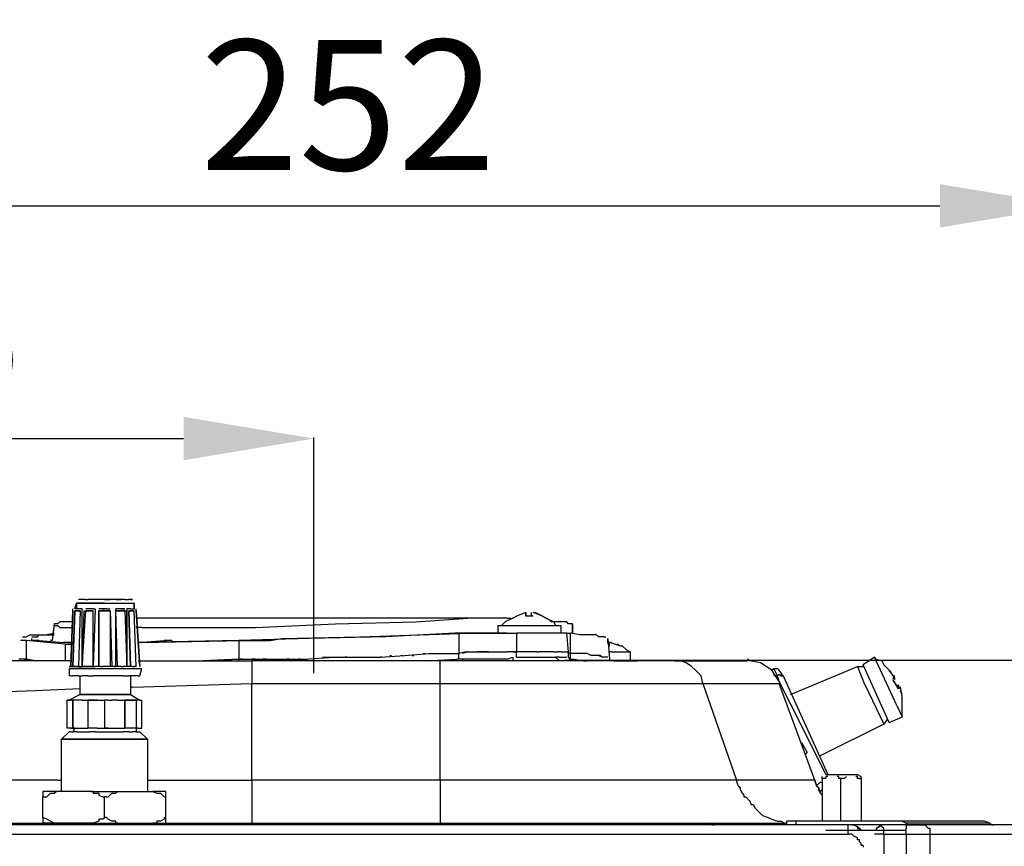
# Model space of a CAD drawing. Units: inches. Extents: x 1810 to 4959, y 1396 to 4625.
# Drawn here: x 4685 to 4836, y 2792 to 2919 of the extents above; entities that cross this region are included whole.
import ezdxf

# ---------------------------------------------------------------- set-up
doc = ezdxf.new("R2010")
doc.units = ezdxf.units.IN
doc.header["$MEASUREMENT"] = 0
doc.layers.get('Defpoints').update_dxf_attribs({"color": 253})
doc.layers.add('$_urządzenia', color=4, linetype='Continuous')
doc.layers.add('WYMIAR', color=41, linetype='Continuous')
doc.styles.get("Standard").update_dxf_attribs({"font": 'GOTHIC.TTF'})
doc.dimstyles.get("Standard").update_dxf_attribs({"dimtxt": 0.18, "dimasz": 0.18, "dimexe": 0.18, "dimexo": 0.0625, "dimgap": 0.09, "dimtad": 1, "dimtih": 1, "dimtoh": 1, "dimdec": 4, "dimzin": 0, "dimdsep": 46, "dimtxsty": 'Standard', "dimcen": 0.09, "dimadec": 0, "dimazin": 0, "dimtfac": 1, "dimtdec": 4, "dimtofl": 0, "dimtmove": 0, "dimatfit": 3, "dimfxl": 1, "dimtolj": 1, "dimtzin": 0, "dimarcsym": 0})

# ---------------------------------------------------------------- blocks, each defined once
blk = doc.blocks.new('*D147')
at = {"layer": 'Defpoints', "color": 0, "transparency": 16777216}
for p in [(4729.71, 2855.04), (4729.71, 2818.9), (4594.71, 2794.19)]:
    blk.add_point(p, dxfattribs=at)
at = {"layer": 'WYMIAR', "color": 0, "lineweight": -2, "transparency": 16777216}
for p, q in [((4594.71, 2794.25), (4594.71, 2855.22)), ((4729.71, 2818.96), (4729.71, 2855.22)), ((4614.71, 2855.04), (4709.71, 2855.04))]:
    blk.add_line(p, q, dxfattribs=at)
at = {"layer": 'WYMIAR', "color": 0, "transparency": 16777216}
for points in [[(4614.71, 2858.38), (4614.71, 2851.71), (4594.71, 2855.04)], [(4709.71, 2858.38), (4709.71, 2851.71), (4729.71, 2855.04)]]:
    blk.add_solid(points, dxfattribs=at)
at = {"layer": 'WYMIAR', "color": 0, "transparency": 16777216, "insert": (4662.21, 2870.55), "char_height": 20, "attachment_point": 5}
blk.add_mtext('\\A1;135', dxfattribs=at)
blk = doc.blocks.new('*D148')
at = {"layer": 'Defpoints', "color": 0, "transparency": 16777216}
for p in [(4845.94, 2890.84), (4845.94, 2795.62), (4594.71, 2794.19)]:
    blk.add_point(p, dxfattribs=at)
at = {"layer": 'WYMIAR', "color": 0, "lineweight": -2, "transparency": 16777216}
for p, q in [((4594.71, 2794.25), (4594.71, 2891.02)), ((4614.71, 2890.84), (4825.94, 2890.84)), ((4845.94, 2795.68), (4845.94, 2891.02))]:
    blk.add_line(p, q, dxfattribs=at)
at = {"layer": 'WYMIAR', "color": 0, "transparency": 16777216}
for points in [[(4614.71, 2894.17), (4614.71, 2887.5), (4594.71, 2890.84)], [(4825.94, 2894.17), (4825.94, 2887.5), (4845.94, 2890.84)]]:
    blk.add_solid(points, dxfattribs=at)
at = {"layer": 'WYMIAR', "color": 0, "transparency": 16777216, "insert": (4734.99, 2906.34), "char_height": 20, "attachment_point": 5}
blk.add_mtext('\\A1;252', dxfattribs=at)
blk = doc.blocks.new('*D151')
at = {"layer": 'Defpoints', "color": 0, "transparency": 16777216}
for p in [(4840.07, 2795.62), (4901.46, 2795.62), (4823.67, 2108.72)]:
    blk.add_point(p, dxfattribs=at)
at = {"layer": 'WYMIAR', "color": 0, "lineweight": -2, "transparency": 16777216}
for p, q in [((4840.13, 2795.62), (4901.64, 2795.62)), ((4901.46, 2128.72), (4901.46, 2775.62)), ((4823.74, 2108.72), (4901.64, 2108.72))]:
    blk.add_line(p, q, dxfattribs=at)
at = {"layer": 'WYMIAR', "color": 0, "transparency": 16777216}
for points in [[(4898.13, 2775.62), (4904.8, 2775.62), (4901.46, 2795.62)], [(4898.13, 2128.72), (4904.8, 2128.72), (4901.46, 2108.72)]]:
    blk.add_solid(points, dxfattribs=at)
at = {"layer": 'WYMIAR', "color": 0, "transparency": 16777216, "insert": (4885.96, 2479.64), "char_height": 20, "attachment_point": 5, "rotation": 90}
blk.add_mtext('\\A1;687', dxfattribs=at)
blk = doc.blocks.new('*D152')
at = {"layer": 'Defpoints', "color": 0, "transparency": 16777216}
for p in [(4768.14, 2820.94), (4955.5, 2820.94), (4746.73, 2072.76)]:
    blk.add_point(p, dxfattribs=at)
at = {"layer": 'WYMIAR', "color": 0, "lineweight": -2, "transparency": 16777216}
for p, q in [((4768.2, 2820.94), (4955.68, 2820.94)), ((4955.5, 2092.76), (4955.5, 2800.94)), ((4746.79, 2072.76), (4955.68, 2072.76))]:
    blk.add_line(p, q, dxfattribs=at)
at = {"layer": 'WYMIAR', "color": 0, "transparency": 16777216}
for points in [[(4952.17, 2800.94), (4958.83, 2800.94), (4955.5, 2820.94)], [(4952.17, 2092.76), (4958.83, 2092.76), (4955.5, 2072.76)]]:
    blk.add_solid(points, dxfattribs=at)
at = {"layer": 'WYMIAR', "color": 0, "transparency": 16777216, "insert": (4940, 2443.68), "char_height": 20, "attachment_point": 5, "rotation": 90}
blk.add_mtext('\\A1;748', dxfattribs=at)
blk = doc.blocks.new('A$C248b8a23')
at = {"layer": '$_urządzenia'}
for points in [[(98.26, 756.25), (98.54, 757.11)], [(102.84, 757.11), (98.54, 757.11)], [(98.54, 757.11), (98.54, 756.25)], [(98.54, 757.11), (101.98, 757.11)], [(99.12, 757.68), (98.83, 757.68)], [(98.83, 757.68), (98.83, 757.68)], [(99.12, 757.68), (98.83, 757.68)], [(98.83, 757.68), (98.83, 757.68)], [(99.98, 757.68), (99.12, 757.68)], [(99.98, 757.68), (99.12, 757.68)], [(99.98, 757.68), (100.26, 757.68)], [(99.98, 757.68), (100.26, 757.68)], [(101.12, 757.68), (100.26, 757.68)], [(101.12, 757.68), (100.26, 757.68)], [(101.98, 757.68), (101.12, 757.68)], [(101.98, 757.68), (101.12, 757.68)], [(102.84, 757.68), (101.98, 757.68)], [(102.84, 757.68), (101.98, 757.68)], [(101.98, 757.11), (107.42, 757.11)], [(103.7, 757.68), (102.84, 757.68)], [(102.84, 757.68), (103.7, 757.68)], [(102.84, 757.11), (107.43, 757.11)], [(104.56, 757.68), (103.7, 757.68)], [(104.56, 757.68), (103.7, 757.68)], [(104.56, 757.68), (105.42, 757.68)], [(105.42, 757.68), (104.56, 757.68)], [(105.99, 757.68), (105.42, 757.68)], [(105.99, 757.68), (105.42, 757.68)], [(105.99, 757.68), (106.57, 757.68)], [(105.99, 757.68), (106.57, 757.68)], [(106.85, 757.68), (106.56, 757.68)], [(106.85, 757.68), (106.56, 757.68)], [(107.14, 757.68), (106.85, 757.68)], [(106.85, 757.68), (107.14, 757.68)], [(107.42, 757.11), (107.42, 756.25)], [(107.42, 756.25), (107.42, 757.11)], [(97.68, 747.37), (97.97, 755.97)], [(97.97, 755.97), (97.68, 747.37)], [(97.68, 747.37), (97.97, 755.97)], [(97.68, 747.37), (97.97, 755.97)], [(97.97, 755.97), (97.97, 756.25)], [(97.97, 755.97), (97.97, 756.25)], [(97.97, 747.37), (98.26, 755.97)], [(98.26, 755.97), (97.97, 747.37)], [(98.54, 756.25), (98.26, 756.25)], [(98.26, 755.97), (99.11, 755.97)], [(99.12, 755.97), (98.26, 755.97)], [(98.83, 756.25), (98.54, 756.25)], [(98.83, 756.25), (98.54, 756.25)], [(99.12, 756.25), (98.83, 756.25)], [(99.4, 756.25), (98.83, 756.25)], [(99.12, 755.97), (98.83, 747.37)], [(99.12, 755.97), (98.83, 747.37)], [(99.4, 747.37), (99.4, 756.25)], [(99.4, 756.25), (99.4, 756.25)], [(99.69, 755.97), (99.4, 747.37)], [(99.4, 747.37), (99.98, 755.97)], [(99.69, 755.97), (101.12, 755.97)], [(100.55, 756.25), (99.97, 756.25)], [(100.55, 756.25), (99.97, 756.25)], [(101.12, 755.97), (99.98, 755.97)], [(101.12, 756.25), (100.55, 756.25)], [(101.12, 756.25), (100.55, 756.25)], [(101.12, 756.25), (101.41, 756.25)], [(101.41, 756.25), (101.12, 747.37)], [(101.12, 747.37), (101.12, 755.97)], [(101.12, 747.37), (101.12, 755.97)], [(102.55, 756.25), (101.98, 756.25)], [(103.7, 755.97), (101.98, 755.97)], [(101.98, 747.37), (101.98, 755.97)], [(101.98, 755.97), (101.98, 747.37)], [(101.98, 755.97), (103.7, 755.97)], [(102.55, 756.25), (102.27, 756.25)], [(102.55, 756.25), (102.84, 756.25)], [(102.84, 756.25), (102.55, 756.25)], [(103.13, 756.25), (102.84, 756.25)], [(103.13, 756.25), (102.84, 756.25)], [(103.13, 756.25), (103.7, 756.25)], [(103.13, 756.25), (103.7, 756.25)], [(103.7, 755.97), (103.7, 747.37)], [(103.7, 755.97), (103.99, 747.37)], [(105.42, 756.25), (104.56, 756.25)], [(104.56, 756.25), (104.56, 756.25)], [(104.56, 747.37), (104.56, 756.25)], [(105.42, 756.25), (104.56, 756.25)], [(104.56, 756.25), (104.56, 756.25)], [(105.99, 755.97), (104.56, 755.97)], [(104.85, 747.37), (104.56, 755.97)], [(104.56, 755.97), (106.28, 755.97)], [(104.85, 747.37), (104.56, 755.97)], [(105.99, 756.25), (105.42, 756.25)], [(105.42, 756.25), (105.99, 756.25)], [(105.99, 755.97), (106.28, 747.37)], [(106.28, 756.25), (106.28, 747.37)], [(106.56, 756.25), (106.28, 756.25)], [(106.28, 747.37), (106.28, 755.97)], [(106.85, 756.25), (106.56, 756.25)], [(106.85, 756.25), (106.56, 756.25)], [(106.85, 747.37), (106.56, 755.97)], [(106.56, 755.97), (107.42, 755.97)], [(106.56, 755.97), (106.85, 747.37)], [(107.42, 755.97), (106.57, 755.97)], [(106.85, 756.25), (107.43, 756.25)], [(106.85, 756.25), (107.43, 756.25)], [(107.42, 756.25), (107.42, 756.25)], [(107.71, 747.37), (107.42, 755.97)], [(107.71, 747.37), (107.42, 755.97)], [(107.71, 755.97), (107.71, 756.25)], [(107.71, 755.97), (107.71, 756.25)], [(107.71, 755.97), (108.28, 747.37)], [(108.28, 747.37), (107.71, 755.97)], [(108.28, 747.37), (107.71, 755.97)], [(107.71, 755.97), (108.28, 747.37)], [(165.57, 754.82), (166.15, 755.11)], [(167.58, 755.68), (166.15, 755.1)], [(167.58, 755.68), (167.58, 755.1)], [(167.58, 755.11), (167.58, 755.68)], [(167.58, 755.11), (167.58, 755.68)], [(167.58, 755.68), (167.58, 755.1)], [(168.73, 755.11), (167.58, 755.11)], [(168.73, 755.11), (168.15, 755.11)], [(168.73, 755.11), (168.15, 755.11)], [(168.73, 755.11), (168.15, 755.11)], [(168.44, 755.11), (168.44, 755.68)], [(170.16, 755.11), (168.73, 755.68)], [(170.16, 755.11), (168.73, 755.68)], [(170.16, 755.11), (169.01, 755.68)], [(170.16, 755.11), (169.01, 755.68)], [(170.16, 755.11), (170.73, 754.82)], [(170.73, 754.82), (170.16, 755.11)], [(95.11, 753.96), (94.82, 751.38)], [(95.39, 753.96), (95.11, 753.96)], [(95.11, 753.96), (95.11, 753.96)], [(95.11, 753.96), (95.11, 753.67)], [(95.11, 753.67), (95.39, 753.67)], [(95.68, 753.96), (95.39, 753.96)], [(95.39, 753.67), (95.68, 753.67)], [(95.97, 754.25), (95.68, 753.96)], [(95.68, 753.67), (95.97, 753.39)], [(96.54, 754.25), (95.96, 754.25)], [(97.11, 754.25), (96.54, 754.25)], [(97.4, 754.25), (97.11, 754.25)], [(97.97, 754.25), (97.4, 754.25)], [(158.7, 754.82), (107.71, 754.82)], [(126.04, 753.39), (138.36, 753.96)], [(138.36, 753.96), (150.68, 754.25)], [(150.68, 754.25), (158.7, 754.82)], [(164.72, 754.82), (158.7, 754.82)], [(163.28, 753.67), (163.28, 752.53)], [(163.28, 753.67), (173.02, 753.67)], [(163.86, 753.67), (164.43, 754.25)], [(165.57, 754.82), (164.43, 754.24)], [(164.72, 754.82), (165.29, 754.82)], [(170.73, 754.82), (171.88, 754.24)], [(171.3, 754.53), (170.73, 754.82)], [(171.3, 754.53), (171.59, 754.25)], [(172.16, 754.25), (171.59, 754.25)], [(171.88, 754.25), (172.16, 753.67)], [(172.74, 754.25), (172.16, 754.25)], [(173.31, 754.25), (172.73, 754.25)], [(173.02, 752.53), (173.02, 753.67)], [(173.88, 754.25), (173.31, 754.25)], [(174.17, 753.96), (173.88, 754.25)], [(174.46, 753.96), (174.17, 753.96)], [(174.74, 753.96), (174.45, 753.96)], [(174.74, 752.53), (174.74, 753.96)], [(174.74, 753.96), (174.74, 752.53)], [(174.74, 753.96), (174.74, 753.96)], [(90.81, 751.95), (91.38, 752.24)], [(91.38, 752.24), (91.67, 752.24)], [(91.67, 752.24), (92.24, 752.24)], [(92.24, 752.24), (92.82, 752.24)], [(92.53, 751.95), (92.82, 752.24)], [(92.81, 752.24), (93.1, 752.24)], [(92.81, 752.24), (93.67, 752.24)], [(93.1, 752.24), (93.68, 752.24)], [(93.67, 752.24), (95.11, 752.53)], [(93.67, 752.24), (94.25, 752.24)], [(94.25, 752.24), (95.1, 752.24)], [(95.97, 753.39), (96.54, 753.39)], [(96.54, 753.39), (97.11, 753.39)], [(97.11, 753.39), (97.4, 753.39)], [(97.4, 753.39), (97.97, 753.39)], [(108.57, 753.39), (107.71, 753.39)], [(108.57, 753.39), (116.02, 753.39)], [(116.02, 753.39), (126.04, 753.39)], [(142.09, 751.95), (151.25, 752.24)], [(156.7, 752.53), (146.1, 751.95)], [(151.25, 752.24), (158.98, 752.53)], [(157.84, 752.53), (156.7, 752.53)], [(156.7, 752.53), (156.7, 752.53)], [(156.7, 752.53), (158.99, 752.53)], [(156.7, 752.53), (157.27, 752.53)], [(157.27, 752.53), (158.41, 752.53)], [(157.27, 752.53), (157.27, 749.38)], [(160.42, 752.53), (157.84, 752.53)], [(158.41, 752.53), (161.57, 752.53)], [(160.99, 752.53), (160.42, 752.53)], [(164.72, 752.53), (160.99, 752.53)], [(161.56, 752.53), (164.72, 752.53)], [(164.72, 752.53), (166.15, 752.53)], [(173.88, 752.53), (166.15, 752.53)], [(166.15, 752.53), (166.15, 749.66)], [(174.17, 749.66), (173.88, 752.53)], [(173.88, 752.53), (174.46, 752.53)], [(174.46, 749.38), (174.46, 752.53)], [(175.89, 752.24), (174.46, 752.53)], [(176.75, 752.24), (175.89, 752.24)], [(177.61, 752.24), (176.75, 752.24)], [(178.18, 752.24), (177.6, 752.24)], [(178.47, 752.24), (178.18, 752.24)], [(178.75, 751.95), (178.46, 752.24)], [(89.95, 751.95), (89.95, 751.95)], [(90.24, 751.38), (89.95, 751.38)], [(89.95, 751.38), (89.95, 751.38)], [(90.24, 751.95), (90.52, 751.95)], [(90.52, 751.38), (90.24, 751.38)], [(90.52, 751.95), (90.52, 751.95)], [(90.52, 751.95), (90.81, 751.95)], [(90.81, 751.38), (90.52, 751.38)], [(90.52, 751.38), (90.52, 751.38)], [(90.81, 751.95), (90.81, 751.95)], [(96.82, 750.81), (90.81, 751.38)], [(90.81, 751.38), (90.81, 748.52)], [(90.81, 751.38), (90.81, 751.38)], [(91.67, 751.95), (91.96, 751.95)], [(91.67, 751.38), (91.67, 751.67)], [(91.67, 751.67), (91.67, 751.67)], [(92.24, 751.38), (91.67, 751.38)], [(91.96, 751.95), (92.24, 751.95)], [(92.24, 751.95), (92.24, 751.95)], [(92.24, 751.95), (92.53, 751.95)], [(92.53, 751.38), (92.24, 751.38)], [(92.24, 751.38), (92.24, 751.38)], [(92.81, 751.38), (92.53, 751.38)], [(92.53, 751.38), (92.53, 751.38)], [(92.81, 751.38), (96.54, 751.09)], [(94.82, 751.38), (94.53, 751.38)], [(97.97, 751.1), (96.54, 751.1)], [(96.82, 750.81), (97.11, 750.81)], [(96.82, 750.81), (96.82, 748.23)], [(97.97, 751.1), (97.11, 751.1)], [(97.11, 751.1), (97.97, 751.1)], [(97.11, 750.81), (97.97, 750.81)], [(123.47, 751.38), (108, 751.09)], [(108, 751.1), (112.01, 751.38)], [(108.57, 751.1), (124.04, 751.38)], [(113.15, 751.38), (108.57, 751.09)], [(113.15, 751.38), (112.01, 751.38)], [(113.15, 751.38), (113.15, 751.09)], [(134.35, 751.67), (123.47, 751.38)], [(123.47, 751.38), (123.47, 748.52)], [(124.04, 751.38), (128.34, 751.38)], [(128.34, 751.38), (130.06, 751.67)], [(130.05, 751.67), (142.08, 751.96)], [(146.1, 751.95), (134.35, 751.67)], [(179.04, 751.95), (178.75, 751.95)], [(179.32, 751.95), (179.04, 751.95)], [(179.61, 751.95), (179.32, 751.95)], [(179.32, 751.95), (179.32, 751.95)], [(179.61, 751.95), (179.9, 751.95)], [(180.18, 751.1), (180.18, 751.67)], [(180.18, 751.67), (180.47, 748.52)], [(180.47, 750.52), (180.18, 751.1)], [(180.47, 750.52), (180.47, 751.1)], [(182.19, 750.52), (180.47, 751.1)], [(180.76, 751.1), (180.47, 751.1)], [(180.47, 750.52), (180.47, 750.52)], [(181.04, 751.1), (181.04, 751.1)], [(182.19, 750.52), (181.62, 750.81)], [(182.48, 750.52), (182.19, 750.52)], [(183.05, 749.95), (182.47, 750.52)], [(145.24, 748.8), (148.96, 749.09)], [(146.67, 749.09), (146.96, 749.09)], [(146.96, 749.09), (146.96, 749.09)], [(148.39, 749.09), (148.67, 749.09)], [(148.67, 749.09), (148.67, 749.09)], [(148.96, 749.09), (152.68, 749.38)], [(150.11, 749.09), (150.39, 749.09)], [(150.39, 749.09), (150.39, 749.09)], [(151.83, 749.38), (152.11, 749.38)], [(152.11, 749.38), (152.11, 749.38)], [(152.68, 749.38), (157.27, 749.38)], [(153.54, 749.38), (153.54, 749.38)], [(153.54, 749.38), (153.83, 749.38)], [(155.26, 749.38), (155.26, 749.38)], [(156.98, 749.38), (157.27, 749.38)], [(158.41, 749.66), (157.27, 749.38)], [(157.27, 748.52), (157.27, 749.37)], [(158.7, 749.66), (157.84, 749.38)], [(158.41, 749.66), (161.57, 749.66)], [(158.7, 749.66), (158.7, 749.66)], [(158.7, 749.66), (159.56, 749.66)], [(160.99, 749.66), (160.13, 749.66)], [(161.85, 749.66), (160.99, 749.66)], [(161.56, 749.66), (164.72, 749.66)], [(162.42, 749.66), (163.28, 749.66)], [(163.28, 749.66), (163.57, 749.66)], [(163.57, 749.66), (164.43, 749.66)], [(166.15, 749.66), (164.72, 749.66)], [(165.57, 749.66), (166.15, 749.66)], [(167.29, 749.66), (166.15, 749.66)], [(166.15, 748.8), (166.15, 749.66)], [(167.58, 749.66), (167.29, 749.66)], [(167.29, 749.66), (167.29, 749.66)], [(168.44, 749.66), (167.58, 749.66)], [(169.01, 749.66), (168.44, 749.66)], [(169.3, 749.66), (169.01, 749.66)], [(169.3, 749.66), (169.59, 749.66)], [(170.16, 749.66), (169.58, 749.66)], [(171.02, 749.66), (170.16, 749.66)], [(171.3, 749.66), (171.02, 749.66)], [(171.02, 749.66), (171.02, 749.66)], [(171.88, 749.66), (171.3, 749.66)], [(171.88, 749.66), (172.45, 749.66)], [(172.74, 749.66), (172.45, 749.66)], [(172.74, 749.66), (172.74, 749.66)], [(173.02, 749.66), (172.74, 749.66)], [(173.02, 749.66), (173.6, 749.66)], [(173.6, 749.66), (173.88, 749.66)], [(173.88, 749.66), (173.88, 749.66)], [(173.88, 749.66), (174.17, 749.66)], [(174.17, 748.8), (174.17, 749.66)], [(174.46, 749.38), (174.17, 749.38)], [(174.46, 749.38), (174.17, 749.38)], [(175.6, 749.38), (174.46, 749.38)], [(175.6, 749.38), (174.46, 749.38)], [(174.46, 748.52), (174.46, 749.37)], [(176.46, 749.38), (175.6, 749.38)], [(177.03, 749.38), (175.6, 749.38)], [(177.03, 749.38), (176.46, 749.38)], [(177.61, 749.09), (177.03, 749.38)], [(177.61, 749.09), (177.03, 749.38)], [(178.18, 749.09), (177.6, 749.09)], [(178.18, 749.09), (177.6, 749.09)], [(178.47, 749.09), (178.18, 749.09)], [(178.75, 749.09), (178.18, 749.09)], [(178.75, 749.09), (178.46, 749.09)], [(179.04, 749.09), (178.75, 749.09)], [(179.32, 748.8), (178.75, 749.09)], [(179.32, 748.8), (179.04, 749.09)], [(180.76, 749.66), (180.47, 749.66)], [(180.76, 749.66), (181.9, 749.66)], [(181.9, 749.66), (183.62, 749.66)], [(183.05, 749.95), (183.62, 749.66)], [(183.62, 749.66), (183.62, 748.23)], [(97.4, 748.23), (75.92, 748.23)], [(89.95, 748.52), (89.66, 748.52)], [(90.52, 748.52), (89.95, 748.52)], [(90.52, 748.52), (90.24, 748.52)], [(90.52, 748.52), (90.52, 748.52)], [(90.52, 748.52), (90.81, 748.52)], [(90.81, 748.52), (90.52, 748.52)], [(92.24, 748.23), (90.81, 748.52)], [(90.81, 748.23), (90.81, 748.52)], [(90.81, 748.52), (92.24, 748.23)], [(97.68, 748.23), (97.4, 748.23)], [(108, 748.23), (125.47, 748.23)], [(118.02, 748.23), (123.47, 748.52)], [(123.47, 748.52), (118.02, 748.23)], [(123.47, 748.52), (125.47, 748.52)], [(123.47, 748.23), (123.47, 748.52)], [(123.47, 748.52), (123.75, 748.52)], [(124.04, 748.52), (123.75, 748.52)], [(124.04, 748.52), (125.18, 748.52)], [(125.18, 748.52), (125.47, 748.52)], [(125.47, 748.52), (133.49, 748.52)], [(126.04, 748.52), (125.47, 748.52)], [(154.4, 748.23), (125.47, 748.23)], [(125.47, 748.23), (125.47, 744.79)], [(126.04, 748.52), (126.9, 748.52)], [(126.9, 748.52), (127.19, 748.52)], [(127.76, 748.52), (127.19, 748.52)], [(127.76, 748.52), (128.62, 748.52)], [(128.62, 748.52), (129.2, 748.52)], [(129.19, 748.52), (130.91, 748.52)], [(131.2, 748.52), (130.91, 748.52)], [(131.2, 748.52), (132.35, 748.52)], [(132.35, 748.52), (132.63, 748.52)], [(132.92, 748.52), (132.63, 748.52)], [(132.92, 748.52), (134.06, 748.52)], [(133.49, 748.52), (138.08, 748.8)], [(136.36, 748.8), (137.79, 748.8)], [(137.79, 748.8), (138.08, 748.8)], [(138.08, 748.8), (140.37, 748.8)], [(138.08, 748.8), (138.36, 748.8)], [(138.36, 748.8), (139.51, 748.8)], [(139.51, 748.8), (139.79, 748.8)], [(140.08, 748.8), (139.79, 748.8)], [(140.08, 748.8), (141.23, 748.8)], [(140.37, 748.8), (145.23, 748.8)], [(141.23, 748.8), (141.8, 748.8)], [(141.8, 748.8), (141.8, 748.8)], [(141.8, 748.8), (143.23, 748.8)], [(143.23, 748.8), (143.23, 748.8)], [(143.23, 748.8), (143.52, 748.8)], [(144.95, 748.8), (145.24, 748.8)], [(145.52, 748.8), (145.24, 748.8)], [(152.11, 748.23), (151.54, 748.23)], [(152.11, 748.23), (156.98, 748.52)], [(154.4, 744.79), (154.4, 748.23)], [(190.5, 748.23), (154.4, 748.23)], [(157.27, 748.52), (156.98, 748.52)], [(157.55, 748.52), (157.27, 748.52)], [(157.84, 748.52), (157.55, 748.52)], [(158.7, 748.52), (157.84, 748.52)], [(157.84, 748.52), (157.84, 748.52)], [(157.84, 748.52), (157.84, 748.52)], [(157.84, 748.52), (157.84, 748.23)], [(158.99, 748.52), (158.7, 748.52)], [(159.56, 748.52), (158.98, 748.52)], [(159.85, 748.52), (159.56, 748.52)], [(160.42, 748.52), (159.84, 748.52)], [(160.99, 748.52), (160.42, 748.52)], [(161.28, 748.52), (160.99, 748.52)], [(162.14, 748.52), (161.28, 748.52)], [(162.42, 748.52), (162.14, 748.52)], [(162.71, 748.52), (162.42, 748.52)], [(163.28, 748.52), (162.71, 748.52)], [(163.86, 748.52), (163.28, 748.52)], [(164.14, 748.52), (163.86, 748.52)], [(164.43, 748.52), (164.14, 748.52)], [(164.72, 748.52), (164.43, 748.52)], [(164.72, 748.52), (165.57, 748.8)], [(165.57, 748.8), (165.57, 748.23)], [(166.15, 748.8), (167.87, 748.8)], [(167.87, 748.8), (169.87, 748.8)], [(169.87, 748.8), (171.3, 748.8)], [(171.3, 748.8), (172.16, 748.8)], [(172.16, 748.8), (172.74, 748.23)], [(172.74, 748.8), (172.16, 748.8)], [(172.74, 748.8), (173.02, 748.8)], [(173.02, 748.8), (173.6, 748.8)], [(173.6, 748.8), (173.88, 748.8)], [(174.17, 748.8), (174.46, 748.23)], [(174.46, 748.52), (174.74, 748.52)], [(174.74, 748.52), (175.03, 748.52)], [(175.03, 748.52), (176.46, 748.23)], [(176.46, 748.23), (177.04, 748.23)], [(179.61, 748.8), (179.32, 748.8)], [(179.32, 748.8), (179.32, 748.8)], [(179.61, 748.8), (179.32, 748.8)], [(179.61, 748.8), (179.61, 748.8)], [(179.9, 748.8), (179.61, 748.8)], [(180.18, 748.8), (179.9, 748.8)], [(180.18, 748.8), (180.18, 748.8)], [(180.47, 748.52), (180.47, 748.23)], [(181.04, 748.23), (180.47, 748.23)], [(181.04, 748.23), (183.62, 748.23)], [(183.62, 748.23), (184.77, 748.23)], [(190.5, 748.23), (201.67, 748.23)], [(192.22, 747.94), (191.36, 748.23), (190.5, 748.23)], [(194.79, 744.79), (194.51, 745.94), (193.65, 746.8), (193.07, 747.37), (192.22, 747.95)], [(206.54, 745.08), (205.39, 746.8), (203.67, 747.94), (201.95, 748.23), (201.67, 748.52)], [(221.15, 748.8), (219.43, 747.66)], [(223.44, 738.78), (219.43, 747.66)], [(224.59, 741.36), (221.15, 748.81)], [(221.43, 748.52), (221.15, 748.8)], [(221.43, 748.52), (222.29, 748.23)], [(222.29, 748.23), (222.58, 747.66)], [(222.58, 747.66), (223.44, 746.8)], [(97.68, 747.37), (97.4, 747.37)], [(97.68, 747.37), (97.4, 747.37)], [(97.4, 747.09), (97.4, 745.94)], [(97.4, 747.09), (108.57, 747.09)], [(97.4, 747.09), (97.4, 745.94)], [(101.12, 747.09), (97.4, 747.09)], [(97.97, 747.37), (97.68, 747.37)], [(97.97, 747.37), (97.68, 747.37)], [(97.97, 747.37), (97.97, 747.37)], [(98.26, 747.37), (97.97, 747.37)], [(98.26, 747.37), (97.97, 747.37)], [(98.54, 747.37), (98.26, 747.37)], [(98.26, 747.37), (98.26, 747.37)], [(98.54, 747.37), (98.26, 747.37)], [(98.26, 747.37), (98.26, 747.37)], [(98.83, 747.37), (98.54, 747.37)], [(98.83, 747.37), (98.54, 747.37)], [(98.83, 747.37), (99.12, 747.37)], [(98.83, 747.37), (98.83, 747.37)], [(98.83, 747.37), (99.12, 747.37)], [(98.83, 747.37), (98.83, 747.37)], [(99.12, 747.37), (99.4, 747.37)], [(99.12, 747.37), (99.12, 747.37)], [(99.12, 747.37), (99.4, 747.37)], [(99.12, 747.37), (99.12, 747.37)], [(99.69, 747.37), (99.4, 747.37)], [(99.4, 747.37), (99.4, 747.37)], [(100.26, 747.37), (99.69, 747.37)], [(100.26, 747.37), (99.69, 747.37)], [(100.55, 747.37), (100.26, 747.37)], [(100.55, 747.37), (100.26, 747.37)], [(100.84, 747.37), (100.55, 747.37)], [(100.84, 747.37), (100.55, 747.37)], [(101.12, 747.37), (100.83, 747.37)], [(101.12, 747.37), (100.83, 747.37)], [(100.84, 747.37), (100.84, 747.37)], [(100.84, 747.37), (100.84, 747.37)], [(101.12, 747.37), (101.41, 747.37)], [(101.12, 747.37), (101.12, 747.37)], [(101.12, 747.37), (101.41, 747.37)], [(101.12, 747.37), (101.12, 747.37)], [(101.12, 747.09), (108.57, 747.09)], [(101.69, 747.37), (101.41, 747.37)], [(101.69, 747.37), (101.41, 747.37)], [(101.98, 747.37), (101.69, 747.37)], [(101.98, 747.37), (101.69, 747.37)], [(102.27, 747.37), (101.98, 747.37)], [(102.27, 747.37), (101.98, 747.37)], [(102.27, 747.37), (102.56, 747.37)], [(102.27, 747.37), (102.56, 747.37)], [(102.84, 747.37), (102.55, 747.37)], [(102.55, 747.37), (102.55, 747.37)], [(102.84, 747.37), (102.55, 747.37)], [(102.55, 747.37), (102.55, 747.37)], [(103.13, 747.37), (102.84, 747.37)], [(103.13, 747.37), (102.84, 747.37)], [(103.7, 747.37), (103.13, 747.37)], [(103.13, 747.37), (103.13, 747.37)], [(103.99, 747.37), (103.13, 747.37)], [(103.13, 747.37), (103.13, 747.37)], [(104.27, 747.37), (103.7, 747.37)], [(104.27, 747.37), (103.99, 747.37)], [(104.27, 747.37), (104.56, 747.37)], [(104.56, 747.37), (104.27, 747.37)], [(104.85, 747.37), (104.56, 747.37)], [(104.56, 747.37), (104.56, 747.37)], [(104.85, 747.37), (104.56, 747.37)], [(105.13, 747.37), (104.84, 747.37)], [(105.42, 747.37), (104.84, 747.37)], [(104.85, 747.37), (104.85, 747.37)], [(104.85, 747.37), (104.85, 747.37)], [(105.42, 747.37), (105.13, 747.37)], [(105.42, 747.37), (105.71, 747.37)], [(105.42, 747.37), (105.71, 747.37)], [(105.42, 747.37), (105.42, 747.37)], [(105.99, 747.37), (105.7, 747.37)], [(105.99, 747.37), (105.7, 747.37)], [(105.99, 747.37), (105.99, 747.37)], [(106.28, 747.37), (105.99, 747.37)], [(105.99, 747.37), (105.99, 747.37)], [(106.28, 747.37), (105.99, 747.37)], [(106.28, 747.37), (106.28, 747.37)], [(106.56, 747.37), (106.28, 747.37)], [(106.28, 747.37), (106.28, 747.37)], [(106.56, 747.37), (106.28, 747.37)], [(106.85, 747.37), (106.56, 747.37)], [(106.85, 747.37), (106.56, 747.37)], [(107.14, 747.37), (106.85, 747.37)], [(107.14, 747.37), (106.85, 747.37)], [(107.14, 747.37), (107.43, 747.37)], [(107.14, 747.37), (107.43, 747.37)], [(107.71, 747.37), (107.42, 747.37)], [(107.42, 747.37), (107.42, 747.37)], [(107.71, 747.37), (107.42, 747.37)], [(107.42, 747.37), (107.42, 747.37)], [(107.71, 747.37), (107.71, 747.37)], [(107.71, 747.37), (107.71, 747.37)], [(108.28, 747.37), (108.28, 747.37)], [(108.28, 747.37), (108.28, 747.37)], [(108.28, 747.09), (108.57, 747.09)], [(108.28, 747.09), (108.57, 747.09)], [(108.28, 745.94), (108.57, 747.08)], [(108.28, 745.94), (108.57, 747.08)], [(205.39, 746.8), (205.68, 747.09)], [(205.68, 747.09), (206.25, 747.09)], [(206.25, 745.94), (205.68, 747.08)], [(206.25, 747.09), (206.54, 746.8)], [(206.54, 746.23), (206.25, 745.94)], [(207.11, 745.94), (206.54, 746.8)], [(206.54, 746.23), (206.54, 746.23)], [(206.54, 746.23), (206.83, 745.94)], [(208.26, 743.07), (218.57, 747.37)], [(218.57, 747.37), (219.43, 747.37)], [(218.57, 747.37), (219.71, 744.51)], [(223.44, 746.8), (223.44, 746.8)], [(223.73, 746.51), (223.44, 746.8)], [(224.3, 745.65), (223.44, 746.8)], [(97.68, 745.94), (97.4, 745.94)], [(97.68, 745.94), (97.4, 745.94)], [(97.68, 745.94), (97.97, 745.94)], [(97.68, 745.94), (97.97, 745.94)], [(98.83, 745.94), (97.97, 745.94)], [(98.83, 745.94), (97.97, 745.94)], [(98.83, 745.94), (99.4, 745.94)], [(98.83, 745.94), (99.4, 745.94)], [(99.12, 743.07), (99.12, 745.94)], [(99.12, 743.07), (99.12, 745.94)], [(100.26, 745.94), (99.4, 745.94)], [(100.26, 745.94), (99.4, 745.94)], [(100.26, 745.94), (101.12, 745.94)], [(100.26, 745.94), (101.12, 745.94)], [(101.98, 745.94), (101.12, 745.94)], [(101.98, 745.94), (101.12, 745.94)], [(102.84, 745.94), (101.98, 745.94)], [(102.84, 745.94), (101.98, 745.94)], [(103.7, 745.94), (102.84, 745.94)], [(103.7, 745.94), (102.84, 745.94)], [(104.85, 745.94), (103.7, 745.94)], [(104.85, 745.94), (103.7, 745.94)], [(105.71, 745.94), (104.85, 745.94)], [(105.71, 745.94), (104.85, 745.94)], [(105.71, 745.94), (106.56, 745.94)], [(105.71, 745.94), (106.56, 745.94)], [(107.14, 745.94), (106.56, 745.94)], [(107.14, 745.94), (106.56, 745.94)], [(106.85, 745.94), (106.85, 743.07)], [(106.85, 745.94), (106.85, 743.07)], [(107.71, 745.94), (107.14, 745.94)], [(107.71, 745.94), (107.14, 745.94)], [(107.14, 744.22), (125.47, 744.79)], [(108, 745.94), (107.71, 745.94)], [(108, 745.94), (107.71, 745.94)], [(108, 745.94), (108.28, 745.94)], [(108, 745.94), (108.28, 745.94)], [(125.47, 729.9), (125.47, 744.79)], [(125.47, 744.79), (154.4, 744.79)], [(154.4, 729.9), (154.4, 744.79)], [(154.4, 744.79), (194.8, 744.79)], [(194.79, 744.79), (199.95, 729.9)], [(194.79, 744.79), (206.54, 744.79)], [(206.25, 745.94), (205.68, 745.94)], [(206.54, 745.08), (206.25, 745.94)], [(206.25, 745.94), (206.25, 745.94)], [(209.98, 738.2), (206.54, 745.08)], [(211.98, 729.9), (206.54, 744.79)], [(206.83, 745.94), (206.83, 745.94)], [(206.83, 745.94), (207.11, 745.94)], [(207.11, 745.94), (213.99, 730.76)], [(219.72, 744.51), (222.58, 738.49)], [(224.01, 745.94), (224.3, 745.94)], [(224.3, 745.37), (224.01, 745.65)], [(224.87, 743.93), (224.01, 745.37)], [(224.3, 745.37), (224.3, 745.65)], [(224.3, 744.79), (224.3, 745.08)], [(224.3, 745.08), (224.3, 745.08)], [(224.59, 744.79), (224.59, 744.79)], [(224.59, 744.51), (224.87, 744.51)], [(224.87, 744.51), (224.87, 744.22)], [(92.24, 743.65), (85.08, 743.36)], [(99.12, 743.93), (92.24, 743.65)], [(99.12, 743.07), (97.4, 742.22)], [(99.12, 743.07), (97.4, 742.22)], [(99.12, 743.07), (106.85, 743.07)], [(106.85, 743.07), (99.12, 743.07)], [(107.14, 744.22), (106.85, 744.22)], [(106.85, 743.07), (108.28, 742.22)], [(106.85, 743.07), (108.28, 742.22)], [(225.16, 744.22), (224.87, 743.93)], [(225.16, 743.93), (225.16, 744.22)], [(225.44, 742.79), (225.16, 744.22)], [(225.16, 743.93), (225.16, 743.93)], [(225.16, 743.65), (225.16, 743.65)], [(225.44, 743.07), (225.16, 743.65)], [(97.4, 742.22), (97.11, 742.22)], [(97.11, 737.92), (97.11, 742.22)], [(97.11, 737.92), (97.11, 742.22)], [(97.11, 742.22), (97.69, 742.22)], [(97.97, 742.22), (97.4, 742.22)], [(97.97, 742.22), (97.68, 742.22)], [(97.97, 742.22), (97.97, 737.92)], [(98.26, 742.22), (97.97, 742.22)], [(97.97, 737.92), (97.97, 742.22)], [(98.26, 742.22), (97.97, 742.22)], [(98.83, 742.22), (98.26, 742.22)], [(98.83, 742.22), (98.26, 742.22)], [(99.4, 742.22), (98.83, 742.22)], [(99.4, 742.22), (98.83, 742.22)], [(99.4, 742.22), (100.26, 742.22)], [(99.4, 742.22), (100.26, 742.22)], [(100.26, 742.22), (100.26, 737.92)], [(100.26, 742.22), (101.7, 742.22)], [(100.26, 742.22), (100.26, 737.92)], [(101.69, 742.22), (100.26, 742.22)], [(101.69, 742.22), (102.84, 742.22)], [(101.69, 742.22), (102.84, 742.22)], [(102.84, 742.22), (102.84, 737.92)], [(103.41, 742.22), (102.84, 742.22)], [(102.84, 742.22), (102.84, 737.92)], [(103.41, 742.22), (102.84, 742.22)], [(103.41, 742.22), (103.99, 742.22)], [(103.41, 742.22), (103.99, 742.22)], [(104.85, 742.22), (103.99, 742.22)], [(104.85, 742.22), (103.99, 742.22)], [(104.85, 742.22), (105.99, 742.22)], [(104.85, 742.22), (105.99, 742.22)], [(105.99, 742.22), (105.99, 737.92)], [(106.85, 742.22), (105.99, 742.22)], [(105.99, 737.92), (105.99, 742.22)], [(105.99, 742.22), (106.85, 742.22)], [(106.85, 742.22), (107.71, 742.22)], [(107.71, 742.22), (106.85, 742.22)], [(107.71, 742.22), (107.71, 737.92)], [(108, 742.22), (107.71, 742.22)], [(108, 742.22), (107.71, 742.22)], [(107.71, 742.22), (107.71, 737.92)], [(108.28, 742.22), (108, 742.22)], [(108.28, 742.22), (108, 742.22)], [(108.28, 742.22), (108.57, 742.22)], [(108.28, 742.22), (108.28, 742.22)], [(108.28, 742.22), (108.57, 742.22)], [(108.28, 742.22), (108.28, 742.22)], [(108.57, 737.92), (108.57, 742.22)], [(225.44, 742.5), (225.44, 742.79)], [(225.44, 741.64), (225.44, 742.5)], [(225.44, 740.78), (225.44, 741.64)], [(224.59, 741.36), (225.44, 739.64)], [(225.44, 739.92), (225.44, 740.78)], [(225.44, 739.64), (225.44, 739.92)], [(225.44, 739.92), (225.44, 739.92)], [(222.58, 738.49), (212.84, 733.62)], [(223.15, 739.35), (222.58, 738.49)], [(223.44, 738.78), (225.45, 739.64)], [(97.4, 737.35), (96.25, 736.2)], [(96.25, 736.2), (97.4, 737.34)], [(97.68, 737.92), (97.11, 737.92)], [(97.68, 737.92), (97.11, 737.92)], [(97.68, 737.35), (97.4, 737.35)], [(97.68, 737.35), (97.4, 737.35)], [(97.97, 737.92), (97.68, 737.92)], [(97.68, 737.92), (97.97, 737.92)], [(97.68, 737.35), (97.97, 737.35)], [(97.68, 737.35), (97.97, 737.35)], [(98.26, 737.92), (97.97, 737.34)], [(97.97, 737.92), (98.26, 737.92)], [(98.26, 737.92), (97.97, 737.34)], [(98.26, 737.92), (97.97, 737.92)], [(98.54, 737.35), (97.97, 737.35)], [(98.54, 737.35), (97.97, 737.35)], [(98.26, 737.92), (98.83, 737.92)], [(98.26, 737.92), (98.83, 737.92)], [(98.54, 737.35), (99.12, 737.35)], [(98.54, 737.35), (99.12, 737.35)], [(98.83, 737.92), (99.4, 737.92)], [(98.83, 737.92), (99.4, 737.92)], [(99.12, 737.35), (99.97, 737.35)], [(99.12, 737.35), (99.97, 737.35)], [(99.4, 737.92), (100.26, 737.92)], [(99.4, 737.92), (100.26, 737.92)], [(99.98, 737.35), (100.55, 737.35)], [(99.98, 737.35), (100.55, 737.35)], [(101.69, 737.92), (100.26, 737.92)], [(101.69, 737.92), (100.26, 737.92)], [(101.41, 737.35), (100.55, 737.35)], [(101.41, 737.35), (100.55, 737.35)], [(101.41, 737.35), (102.27, 737.35)], [(101.41, 737.35), (102.55, 737.35)], [(101.69, 737.92), (102.84, 737.92)], [(101.69, 737.92), (102.84, 737.92)], [(102.27, 737.35), (103.13, 737.35)], [(102.55, 737.35), (103.13, 737.35)], [(103.41, 737.92), (102.84, 737.92)], [(102.84, 737.92), (103.42, 737.92)], [(103.13, 737.35), (103.98, 737.35)], [(103.13, 737.35), (103.98, 737.35)], [(103.41, 737.92), (103.99, 737.92)], [(103.41, 737.92), (103.99, 737.92)], [(103.99, 737.92), (104.84, 737.92)], [(103.99, 737.92), (104.84, 737.92)], [(103.99, 737.35), (104.84, 737.35)], [(103.99, 737.35), (104.84, 737.35)], [(104.85, 737.92), (105.99, 737.92)], [(104.85, 737.92), (105.99, 737.92)], [(104.85, 737.35), (105.7, 737.35)], [(104.85, 737.35), (105.7, 737.35)], [(106.56, 737.35), (105.71, 737.35)], [(106.56, 737.35), (105.71, 737.35)], [(106.85, 737.92), (105.99, 737.92)], [(106.85, 737.92), (105.99, 737.92)], [(106.56, 737.35), (107.14, 737.35)], [(106.56, 737.35), (107.14, 737.35)], [(107.71, 737.92), (106.85, 737.92)], [(107.71, 737.92), (106.85, 737.92)], [(107.71, 737.35), (107.14, 737.35)], [(107.71, 737.35), (107.14, 737.35)], [(107.71, 737.92), (107.71, 737.34)], [(108, 737.92), (107.71, 737.92)], [(108, 737.92), (107.71, 737.92)], [(107.71, 737.35), (108, 737.35)], [(107.71, 737.35), (108, 737.35)], [(108, 737.92), (108.28, 737.92)], [(108, 737.92), (108.28, 737.92)], [(108, 737.35), (108.28, 737.35)], [(108, 737.35), (108.28, 737.35)], [(108.28, 737.92), (108.28, 737.92)], [(108.28, 737.92), (108.57, 737.92)], [(108.28, 737.92), (108.28, 737.92)], [(108.28, 737.92), (108.57, 737.92)], [(108.28, 737.35), (109.43, 736.2)], [(108.28, 737.35), (108.28, 737.35)], [(108.28, 737.35), (109.43, 736.2)], [(108.28, 737.35), (108.28, 737.35)], [(213.7, 730.76), (209.98, 738.21)], [(96.25, 728.18), (96.25, 736.2)], [(109.43, 736.2), (96.25, 736.2)], [(96.25, 728.18), (96.25, 736.2)], [(96.25, 736.2), (105.42, 736.2)], [(105.42, 736.2), (109.43, 736.2)], [(109.43, 736.2), (109.43, 728.18)], [(109.43, 736.2), (109.43, 728.18)], [(209.98, 735.63), (209.98, 735.63)], [(210.84, 734.19), (209.98, 735.63)], [(210.84, 734.19), (210.55, 733.91)], [(95.68, 729.9), (64.17, 729.9)], [(95.68, 729.9), (96.25, 729.9)], [(109.43, 729.9), (125.47, 729.9)], [(154.4, 729.9), (125.47, 729.9)], [(125.47, 729.9), (125.47, 723.31)], [(199.95, 729.9), (154.4, 729.9)], [(154.4, 729.9), (154.4, 723.31)], [(211.98, 729.9), (199.95, 729.9)], [(200.24, 729.04), (199.95, 729.9)], [(212.27, 729.04), (211.98, 729.9)], [(211.98, 729.9), (212.27, 729.04)], [(212.55, 729.32), (212.27, 729.04)], [(212.55, 729.32), (212.84, 729.61)], [(212.84, 729.61), (213.13, 729.61)], [(213.13, 730.18), (213.13, 730.47)], [(213.41, 730.18), (213.13, 730.18)], [(213.13, 730.18), (213.13, 730.18)], [(213.13, 730.18), (213.13, 723.6)], [(213.7, 730.18), (213.41, 730.18)], [(213.7, 730.76), (215.99, 730.76)], [(213.99, 730.47), (213.7, 730.47)], [(213.7, 730.47), (213.7, 730.47)], [(213.7, 730.47), (213.7, 730.18)], [(215.71, 730.47), (215.42, 730.47)], [(215.99, 730.18), (215.7, 730.18)], [(215.71, 730.18), (215.71, 730.47)], [(215.71, 730.47), (215.71, 730.47)], [(215.71, 730.18), (215.71, 730.18)], [(215.99, 730.76), (218.57, 730.76)], [(216.28, 730.18), (215.99, 730.18)], [(215.99, 730.18), (215.99, 730.18)], [(215.99, 723.6), (215.99, 730.18)], [(216.56, 730.18), (216.28, 730.18)], [(216.85, 730.47), (216.56, 730.18)], [(216.56, 730.18), (216.56, 730.18)], [(216.85, 730.47), (216.85, 730.47)], [(218.57, 730.47), (218.28, 730.47)], [(218.57, 730.76), (219.14, 730.47)], [(218.57, 730.18), (218.57, 730.47)], [(218.57, 730.47), (218.57, 730.47)], [(218.86, 730.18), (218.57, 730.18)], [(218.86, 730.18), (219.14, 730.18)], [(218.86, 730.18), (218.86, 730.18)], [(219.14, 730.18), (219.14, 730.47)], [(219.14, 730.18), (219.14, 723.6)], [(93.39, 728.18), (93.39, 727.32)], [(95.39, 728.18), (93.39, 728.18)], [(93.96, 727.32), (94.54, 727.89)], [(94.53, 727.89), (95.11, 727.89)], [(95.11, 727.89), (95.39, 728.18)], [(100.84, 728.18), (95.39, 728.18)], [(101.12, 728.18), (100.83, 728.18)], [(100.84, 728.18), (104.85, 728.18)], [(101.12, 728.18), (101.12, 727.89)], [(101.12, 727.89), (101.98, 727.89)], [(101.98, 727.89), (101.98, 727.6)], [(103.41, 727.32), (103.99, 727.89)], [(103.99, 727.89), (104.56, 727.89)], [(104.56, 727.89), (104.85, 728.18)], [(104.56, 727.89), (104.56, 727.89)], [(104.85, 728.18), (110.29, 728.18)], [(110.29, 728.18), (110.86, 727.89)], [(112.29, 728.18), (110.29, 728.18)], [(110.86, 727.89), (110.86, 727.89)], [(110.86, 727.89), (111.44, 727.89)], [(111.43, 727.89), (112.01, 727.32)], [(112.29, 727.32), (112.29, 728.18)], [(200.24, 729.04), (200.52, 728.75)], [(200.52, 728.75), (200.52, 728.46)], [(200.52, 728.47), (200.81, 727.89)], [(200.81, 727.89), (201.1, 727.6)], [(212.27, 729.04), (212.55, 728.75)], [(212.27, 729.04), (212.55, 728.75)], [(212.55, 728.75), (212.84, 727.89)], [(212.55, 728.75), (212.55, 728.46)], [(212.55, 728.47), (212.84, 727.89)], [(212.84, 728.18), (213.13, 728.47)], [(212.84, 727.89), (213.13, 727.6)], [(212.84, 727.89), (213.13, 727.6)], [(93.39, 727.32), (93.96, 727.32)], [(93.39, 724.17), (93.39, 727.32)], [(101.98, 727.61), (102.56, 727.32)], [(102.55, 727.32), (102.84, 727.32)], [(103.13, 727.32), (102.84, 727.32)], [(102.84, 724.17), (102.84, 727.32)], [(103.13, 727.32), (103.41, 727.32)], [(112.01, 727.32), (112.01, 727.32)], [(112.01, 727.32), (112.29, 727.32)], [(112.29, 724.17), (112.29, 727.32)], [(201.1, 727.61), (201.1, 727.32)], [(201.1, 727.32), (201.38, 727.32)], [(201.38, 727.32), (201.96, 726.74)], [(201.96, 726.75), (202.24, 726.17)], [(202.24, 726.17), (202.53, 726.17)], [(202.53, 726.17), (202.82, 725.6)], [(202.81, 725.6), (203.39, 725.03)], [(203.39, 725.03), (203.96, 724.45)], [(29.79, 723.31), (182.48, 723.31)], [(93.96, 723.88), (93.39, 724.17)], [(93.39, 724.17), (93.39, 723.31)], [(95.39, 723.31), (93.39, 723.31)], [(94.53, 723.6), (93.96, 723.88)], [(95.11, 723.31), (94.53, 723.6)], [(95.11, 723.31), (95.39, 723.31)], [(100.84, 723.31), (95.39, 723.31)], [(101.12, 723.31), (100.83, 723.31)], [(100.84, 723.31), (104.85, 723.31)], [(101.98, 723.6), (101.12, 723.31)], [(101.12, 723.31), (101.12, 723.31)], [(102.55, 723.88), (101.98, 723.88)], [(101.98, 723.88), (101.98, 723.59)], [(102.55, 723.88), (102.84, 724.17)], [(103.13, 724.17), (102.84, 724.17)], [(103.41, 723.88), (103.13, 724.17)], [(103.99, 723.6), (103.41, 723.88)], [(104.56, 723.6), (103.98, 723.6)], [(104.56, 723.31), (104.56, 723.6)], [(104.85, 723.31), (104.56, 723.31)], [(104.85, 723.31), (110.29, 723.31)], [(110.29, 723.31), (112.3, 723.31)], [(110.86, 723.31), (110.29, 723.31)], [(111.43, 723.6), (110.86, 723.6)], [(110.86, 723.6), (110.86, 723.31)], [(112.01, 723.88), (111.43, 723.59)], [(112.01, 724.17), (112.29, 724.17)], [(112.01, 724.17), (112.01, 723.88)], [(112.29, 723.31), (112.29, 724.17)], [(182.48, 723.31), (182.48, 723.02)], [(182.48, 723.31), (195.37, 723.31)], [(195.37, 723.31), (195.37, 723.31)], [(195.37, 723.31), (195.65, 723.31)], [(196.23, 723.02), (195.37, 723.31)], [(195.37, 723.31), (207.68, 723.31)], [(195.65, 723.31), (195.94, 723.31)], [(195.94, 723.31), (195.94, 723.31)], [(195.94, 723.31), (196.23, 723.02)], [(203.96, 724.45), (204.82, 724.17)], [(204.82, 724.17), (204.82, 724.17)], [(204.82, 724.17), (205.39, 723.88)], [(205.39, 723.88), (206.25, 723.59)], [(206.25, 723.6), (206.54, 723.6)], [(206.54, 723.6), (206.83, 723.6)], [(206.83, 723.6), (207.4, 723.31)], [(207.4, 723.31), (207.69, 723.31)], [(207.68, 723.02), (207.68, 723.6)], [(209.12, 723.6), (207.68, 723.6)], [(207.68, 723.31), (207.68, 723.31)], [(209.12, 723.02), (209.12, 723.6)], [(225.44, 723.6), (209.12, 723.6)], [(238.05, 723.6), (225.44, 723.6)], [(225.44, 723.6), (226.02, 723.31)], [(238.91, 723.31), (226.02, 723.31)], [(226.3, 723.02), (226.02, 723.31)], [(238.91, 723.31), (238.05, 723.6)], [(238.91, 723.31), (239.2, 723.02)], [(217.14, 723.02), (3.15, 723.02)], [(196.23, 723.02), (196.23, 723.02)], [(196.23, 723.02), (196.51, 723.02)], [(209.12, 723.02), (207.68, 723.02)], [(225.44, 723.02), (209.12, 723.02)], [(210.26, 723.02), (210.26, 723.02)], [(211.41, 723.02), (211.41, 723.02)], [(226.02, 722.16), (213.7, 722.16)], [(214.27, 723.02), (214.27, 723.02)], [(217.42, 723.02), (217.14, 723.02)], [(217.14, 721.59), (217.14, 723.02)], [(217.42, 723.02), (217.42, 723.02)], [(217.71, 723.02), (217.71, 723.02)], [(217.71, 723.02), (218, 723.02)], [(218.57, 722.74), (218, 723.02)], [(218, 723.02), (218.57, 722.74)], [(218, 723.02), (218, 723.02)], [(218.86, 722.45), (218.57, 722.74)], [(218.57, 722.74), (218.57, 722.74)], [(218.57, 722.74), (218.57, 722.45)], [(218.57, 722.45), (218.86, 722.45)], [(219.14, 722.16), (218.86, 722.45)], [(218.86, 722.45), (219.14, 722.16)], [(221.43, 722.45), (222.29, 723.02)], [(221.43, 722.45), (221.43, 722.16)], [(221.43, 722.45), (221.43, 722.16)], [(222.29, 723.02), (221.44, 722.45)], [(222.58, 721.59), (222.58, 722.45), (222.29, 722.74), (222.29, 723.02)], [(226.02, 723.02), (222.3, 723.02)], [(224.01, 723.02), (224.01, 723.02)], [(225.44, 723.02), (225.44, 723.02)], [(226.02, 723.02), (226.02, 722.45)], [(226.02, 723.02), (228.88, 723.02)], [(226.02, 721.59), (226.02, 722.45)], [(239.19, 723.02), (226.3, 723.02)], [(226.59, 723.02), (226.3, 723.02)], [(243.21, 723.02), (228.88, 723.02)], [(228.88, 723.02), (229.46, 722.45)], [(229.74, 721.59), (229.74, 722.45), (229.45, 722.45)], [(239.19, 723.02), (239.48, 723.02)], [(3.15, 721.59), (217.14, 721.59)], [(217.42, 721.59), (217.14, 721.59)], [(217.71, 721.59), (217.42, 721.59)], [(217.42, 721.59), (217.42, 721.59)], [(218, 721.3), (217.71, 721.59)], [(218.57, 721.02), (218, 721.3)], [(218, 721.3), (218, 721.3)], [(218, 721.3), (218, 721.3)], [(218.57, 720.73), (218.57, 721.02)], [(218.57, 721.02), (218.57, 721.02)], [(218.86, 720.73), (218.57, 720.73)], [(218.86, 720.44), (218.86, 720.73)], [(219.14, 720.16), (218.86, 720.44)], [(218.86, 720.44), (218.86, 720.44)], [(222.58, 721.59), (221.15, 721.59)], [(222.58, 721.59), (226.02, 721.59)], [(222.58, 721.59), (222.58, 253.23)], [(226.02, 721.59), (229.74, 721.59)], [(226.02, 721.59), (226.02, 253.23)], [(229.74, 721.59), (244.07, 721.59)], [(229.74, 253.23), (229.74, 721.59)], [(219.14, 719.87), (219.14, 720.16)], [(219.43, 719.87), (219.14, 719.87)], [(219.43, 719.87), (219.43, 719.58)]]:
    blk.add_lwpolyline(points, dxfattribs=at)

msp = doc.modelspace()

# ---------------------------------------------------------------- block references
at = {"layer": '$_urządzenia'}
msp.add_blockref('A$C248b8a23', (4594.71, 2072.6), dxfattribs=at)

# ---------------------------------------------------------------- dimensions: what is measured, and where the dimension line sits
at = {"layer": 'WYMIAR'}
dim = msp.add_linear_dim(base=(4845.94, 2890.84), p1=(4594.71, 2794.19), p2=(4845.94, 2795.62), text='252', dimstyle='Standard', override={"dimtxt": 20, "dimasz": 20, "dimgap": 5, "dimdec": 0}, dxfattribs=at)
dim.commit()
dim.dimension.update_dxf_attribs({"geometry": '*D148', "text_midpoint": (4734.99, 2890.84), "dimtype": 160})
dim = msp.add_linear_dim(base=(4729.71, 2855.04), p1=(4594.71, 2794.19), p2=(4729.71, 2818.9), dimstyle='Standard', override={"dimtxt": 20, "dimasz": 20, "dimgap": 5, "dimdec": 0}, dxfattribs=at)
dim.commit()
dim.dimension.update_dxf_attribs({"geometry": '*D147', "text_midpoint": (4662.21, 2870.55)})
for base, p1, p2, picture, middle in [((4955.5, 2820.94), (4746.73, 2072.76), (4768.14, 2820.94), '*D152', (4955.5, 2443.68)), ((4901.46, 2795.62), (4823.67, 2108.72), (4840.07, 2795.62), '*D151', (4901.46, 2479.64))]:
    dim = msp.add_linear_dim(base=base, p1=p1, p2=p2, angle=90, dimstyle='Standard', override={"dimtxt": 20, "dimasz": 20, "dimgap": 5, "dimtih": 0, "dimtoh": 0, "dimdec": 0}, dxfattribs=at)
    dim.commit()
    dim.dimension.update_dxf_attribs({"geometry": picture, "text_midpoint": middle, "dimtype": 160})

doc.saveas('drawing.dxf')
